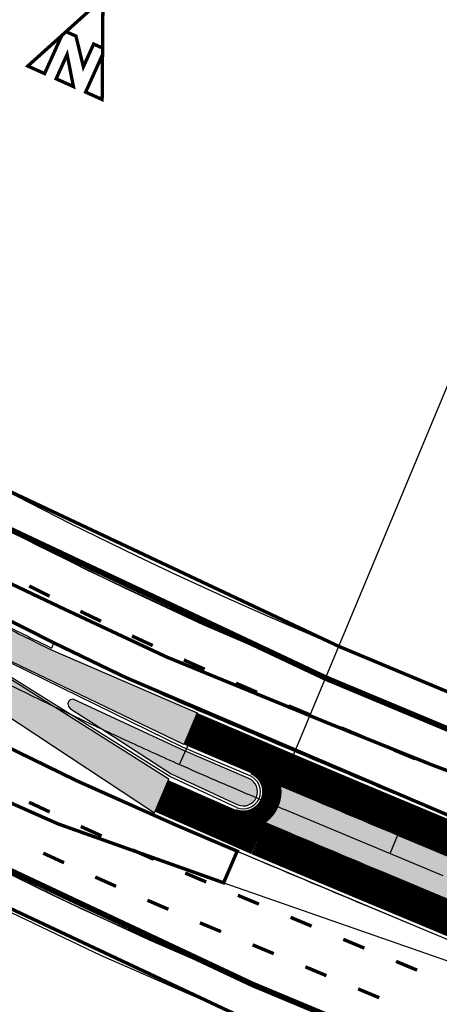
# Model space of a CAD drawing. Extents: x 184476 to 189595, y 1675948 to 1679639.
# Drawn here: x 186261 to 186298, y 1678104 to 1678190 of the extents above; entities that cross this region are included whole.
import ezdxf

# ---------------------------------------------------------------- set-up
doc = ezdxf.new("R2010")
doc.units = 0
doc.header["$MEASUREMENT"] = 0
doc.linetypes.add('ACAD_ISO03W100', pattern=[30, 12, -18])
doc.layers.get('0').update_dxf_attribs({"linetype": 'CONTINUOUS'})
for name, color, linetype in [('ASFALTONOVO', 30, 'CONTINUOUS'), ('BALT-ANT-PASSEIO', 7, 'CONTINUOUS'), ('BALT-ANT-PROJETO-LINHA-GROSSA', 7, 'CONTINUOUS'), ('BALT-CARLA_CORREDOR', 254, 'CONTINUOUS'), ('BALT-CARLA_PINT_CORREDOR', 7, 'CONTINUOUS'), ('BALT_ANT_PISTAS', 7, 'ACAD_ISO03W100'), ('BALT_CARLA_CANTEIRO', 86, 'CONTINUOUS'), ('BALT_ESTRADA', 5, 'CONTINUOUS'), ('BALTAZAR_EIXO_NOV99', 7, 'CONTINUOUS'), ('COORDENADAS', 7, 'CONTINUOUS'), ('PASSEIO', 62, 'CONTINUOUS'), ('REMOCAO-ASFALTO', 202, 'CONTINUOUS')]:
    doc.layers.add(name, color=color, linetype=linetype)

# ---------------------------------------------------------------- blocks, each defined once
blk = doc.blocks.new('NORTE')
at = {"const_width": 1.171875}
for points in [[(-7.150490431445415, 5.764479122018997), (-3.358592138057028, 5.764479122018884), (3.425832666662919, -2.962717267794346), (3.425832666662919, 5.764479122018884), (6.856604301417057, 5.764479122018884), (-0.146943065014292, 21.65942477106489)], [(-3.540684670678284, -10.71265866322062), (3.093170240086685, -10.71265866322062), (-3.540684670678169, -1.367543444942157)]]:
    blk.add_lwpolyline(points, close=True, dxfattribs=at)
for points in [[(-7.150490431445299, 5.764479122018997), (-14.41056023540024, -10.71265866322062), (-7.972236010046355, -10.71265866322062), (-7.972236010046355, 3.89948119656583)], [(7.783370074162454, 3.661131944302724), (7.783370074162454, -10.71265866322062), (14.11667410537176, -10.71265866322062), (6.856604301417057, 5.764479122018884)]]:
    blk.add_lwpolyline(points, dxfattribs=at)
blk = doc.blocks.new('PINTURA-PISTA')
at = {"const_width": 0.3}
blk.add_lwpolyline([(0, 0), (2, 0)], dxfattribs=at)

msp = doc.modelspace()

# ---------------------------------------------------------------- hatches: boundary and pattern name
at = {"layer": 'BALT-CARLA_CORREDOR', "ltscale": 4000}
h = msp.add_hatch(color=256, dxfattribs=at)
edge = h.paths.add_edge_path()
edge.add_line((186276.9760618603, 1678129.79587449), (186275.7913959802, 1678127.039687494))
edge.add_line((186275.7913959802, 1678127.039687494), (186256.1864262463, 1678136.468097395))
edge.add_arc((186424.6775374855, 1678461.723182124), 366.3060533334524, 242.34244630853868, 242.6145965235881, ccw=False)
edge.add_arc((186486.4959509016, 1678584.730159237), 503.9586657872511, 242.5752316724861, 242.60885055194922, ccw=False)
edge.add_arc((186486.4959522157, 1678584.730160507), 503.9586675196358, 242.5480064766958, 242.5752316063732, ccw=False)
edge.add_arc((186432.2461505117, 1678480.303729683), 386.2814800977932, 241.07897808641252, 242.5480065496674, ccw=False)
edge.add_arc((186441.8935950958, 1678497.764900362), 406.2305569807799, 239.6465829525858, 241.0789780890589, ccw=False)
edge.add_arc((186439.3417516143, 1678493.407274991), 401.180724901326, 238.2142016208939, 239.6465829467295, ccw=False)
edge.add_arc((186439.3412510586, 1678493.406466103), 401.1797736623393, 236.7817981298436, 238.2142015360754, ccw=False)
edge.add_arc((186439.3412553337, 1678493.40644925), 401.1797619058856, 235.818505961282, 236.7817963005358, ccw=False)
edge.add_line((186213.9519620433, 1678161.525645598), (186213.2811872868, 1678162.0173208))
edge.add_arc((186185.5350963593, 1678123.587996784), 47.3989293766211, 54.1705990542294, 62.39204082516407)
edge.add_line((186207.5006672849, 1678165.590046734), (186201.7028734225, 1678167.972880941))
edge.add_line((186201.7028734225, 1678167.972880941), (186200.9346543469, 1678168.288611154))
edge.add_arc((186211.4486308171, 1678195.345760993), 29.02814252788433, 236.2708033066798, 248.7646683059835, ccw=False)
edge.add_line((186195.3302234267, 1678171.203888617), (186195.1589405702, 1678171.333810275))
edge.add_arc((186437.6930364277, 1678490.899787349), 401.1797618985032, 231.7379554933821, 232.8033767065798, ccw=False)
edge.add_arc((186437.6930537508, 1678490.89978867), 401.179773663117, 230.3055502613711, 231.7379536676026, ccw=False)
edge.add_arc((186437.6936617616, 1678490.90052022), 401.1807248947988, 228.8731688491336, 230.3055501749685, ccw=False)
edge.add_arc((186441.0150780396, 1678494.704333837), 406.2305569833761, 227.440773711117, 228.8731688475897, ccw=False)
edge.add_arc((186427.5224806876, 1678480.010270912), 386.2814800991662, 225.9717452461064, 227.4407737093612, ccw=False)
edge.add_arc((186509.3096578261, 1678564.619833848), 503.9586677122086, 225.9445201833825, 225.9717453130599, ccw=False)
edge.add_arc((186509.3096569703, 1678564.619832462), 503.9586661207958, 225.7182197872153, 225.9445201437207, ccw=False)
edge.add_arc((186220.0989779622, 1678262.704665942), 85.97133497457492, 215.0333675960008, 223.2227392730861, ccw=False)
edge.add_line((186149.7041126499, 1678213.352529463), (186142.8707098621, 1678223.238142614))
edge.add_line((186142.8707098621, 1678223.238142614), (186145.1078484193, 1678225.206949002))
edge.add_line((186145.1078484193, 1678225.206949002), (186155.1115913212, 1678212.006568039))
edge.add_line((186155.1115913212, 1678212.006568039), (186155.4847336842, 1678211.495198144))
edge.add_line((186155.4847336842, 1678211.495198144), (186156.4150620278, 1678210.220237298))
edge.add_line((186156.4150620278, 1678210.220237298), (186159.4047242599, 1678206.079913193))
edge.add_line((186159.4047242599, 1678206.079913193), (186159.6479298733, 1678205.727691291))
edge.add_line((186159.6479298733, 1678205.727691291), (186159.9926924086, 1678205.254393674))
edge.add_line((186159.9926924086, 1678205.254393674), (186160.2824062367, 1678204.87790188))
edge.add_line((186160.2824062367, 1678204.87790188), (186160.662678384, 1678204.410142006))
edge.add_line((186160.662678384, 1678204.410142006), (186161.2954485056, 1678203.690626432))
edge.add_line((186161.2954485056, 1678203.690626432), (186161.97524891, 1678202.988754337))
edge.add_line((186161.97524891, 1678202.988754337), (186162.7727189518, 1678202.206185253))
edge.add_line((186162.7727189518, 1678202.206185253), (186168.055781693, 1678197.269691585))
edge.add_line((186168.055781693, 1678197.269691585), (186172.6341734629, 1678193.132066254))
edge.add_line((186172.6341734629, 1678193.132066254), (186176.3175722768, 1678189.89396944))
edge.add_line((186176.3175722768, 1678189.89396944), (186181.8018138851, 1678185.218061089))
edge.add_line((186181.8018138851, 1678185.218061089), (186185.3995633533, 1678182.24198396))
edge.add_line((186185.3995633533, 1678182.24198396), (186191.9150532109, 1678177.029084019))
edge.add_line((186191.9150532109, 1678177.029084019), (186194.6816719656, 1678174.882208582))
edge.add_line((186194.6816719656, 1678174.882208582), (186196.0712149716, 1678173.818522646))
edge.add_line((186196.0712149716, 1678173.818522646), (186197.1089029356, 1678173.03045126))
edge.add_line((186197.1089029356, 1678173.03045126), (186198.0902796504, 1678172.39622431))
edge.add_line((186198.0902796504, 1678172.39622431), (186198.9659940577, 1678171.966276717))
edge.add_line((186198.9659940577, 1678171.966276717), (186199.771340952, 1678171.603632441))
edge.add_line((186199.771340952, 1678171.603632441), (186202.0516264508, 1678170.673004716))
edge.add_line((186202.0516264508, 1678170.673004716), (186205.4314008723, 1678169.283951855))
edge.add_line((186205.4314008723, 1678169.283951855), (186207.8975114871, 1678168.270405518))
edge.add_line((186207.8975114871, 1678168.270405518), (186209.154783888, 1678167.753679371))
edge.add_line((186209.154783888, 1678167.753679371), (186209.205419332, 1678167.732868719))
edge.add_arc((186207.7718390162, 1678163.884358742), 4.106845696039283, 52.66547144231072, 69.56950237015218, ccw=False)
edge.add_line((186210.2625081646, 1678167.149745206), (186210.2995982263, 1678167.12369305))
edge.add_arc((186437.6926506963, 1678490.899181098), 395.6490452057899, 234.9189771624607, 236.0351301979597)
edge.add_arc((186437.693720506, 1678490.900765153), 395.6509566759207, 236.0351298660485, 237.4675277107405)
edge.add_arc((186437.6929483507, 1678490.899563813), 395.649528594111, 237.4675284261423, 238.8999226360147)
edge.add_arc((186437.6929465071, 1678490.899556051), 395.6495209951737, 238.8999222839897, 240.3323277740625)
edge.add_arc((186445.5971013384, 1678504.775200074), 411.6185272462399, 240.3323277740726, 241.7647191842639)
edge.add_arc((186416.5440992643, 1678450.671602589), 350.2078100191879, 241.764719183186, 243.3162141847471)
edge.add_arc((186502.9277173978, 1678622.54746372), 542.5705951975125, 243.3162141879558, 243.8906716918924)
edge.add_line((186264.1503353824, 1678135.34297625), (186276.9760618603, 1678129.79587449))
h.paths.add_polyline_path([(186208.8134050521, 1678167.29934315), (186201.4139631893, 1678170.340438366), (186201.5660179502, 1678170.710410459), (186208.9654598131, 1678167.669315243)], flags=16)
h.paths.add_polyline_path([(186208.4332681503, 1678166.374412917), (186201.0338262874, 1678169.415508133), (186201.1858810482, 1678169.785480226), (186208.5853229112, 1678166.74438501)], flags=16)
h.paths.add_polyline_path([(186208.0531312481, 1678165.449482684), (186200.6536893852, 1678168.4905779), (186200.8057441462, 1678168.860549994), (186208.2051860092, 1678165.819454777)], flags=16)
msp.add_hatch(color=256, dxfattribs=at).paths.add_polyline_path([(186254.3652420626, 1678136.695397715, -0.0002742459230215407), (186253.8738950177, 1678136.95031084), (186253.8738662803, 1678136.950325769), (186253.8735287404, 1678136.950501122, -0.005050805012876499), (186246.9736201037, 1678140.62399635), (186245.8124731565, 1678138.386259841, 0.001603637632358093), (186248.166785589, 1678137.1122789, 0.002793584794523255), (186251.6810339172, 1678135.250393858), (186251.8479390703, 1678135.145570937), (186252.13290089, 1678134.966603842), (186252.5132053418, 1678134.716301619), (186273.2246199069, 1678121.067949005), (186274.488212215, 1678124.007762454)])
h = msp.add_hatch(color=256, dxfattribs=at)
edge = h.paths.add_edge_path()
edge.add_line((186373.9983120856, 1678085.925606033), (186371.7660149753, 1678086.557058472))
edge.add_line((186371.7660149753, 1678086.557058472), (186370.8625932806, 1678086.782072336))
edge.add_line((186370.8625932806, 1678086.782072336), (186369.8645956903, 1678086.9835309))
edge.add_line((186369.8645956903, 1678086.9835309), (186364.6046754664, 1678087.80797453))
edge.add_line((186364.6046754664, 1678087.80797453), (186363.380313088, 1678087.987826638))
edge.add_line((186363.380313088, 1678087.987826638), (186362.6370547523, 1678088.164434103))
edge.add_line((186362.6370547523, 1678088.164434103), (186361.5524265773, 1678088.478949299))
edge.add_line((186361.5524265773, 1678088.478949299), (186360.8958333929, 1678088.686987949))
edge.add_line((186360.8958333929, 1678088.686987949), (186348.9012892689, 1678093.694939706))
edge.add_line((186348.9012892689, 1678093.694939706), (186339.7057806815, 1678097.534240557))
edge.add_line((186339.7057806815, 1678097.534240557), (186339.5342011086, 1678097.605878312))
edge.add_arc((186339.3415824464, 1678097.144469544), 0.5000000000984198, 67.3415255576552, 247.3384672350092)
edge.add_line((186339.1489391555, 1678096.683071059), (186330.0600558626, 1678100.477853808))
edge.add_line((186330.0600558626, 1678100.477853808), (186311.6041080269, 1678108.183565292))
edge.add_line((186311.6041080269, 1678108.183565292), (186293.1481601943, 1678115.889276786))
edge.add_arc((186970.2049596119, 1679737.507861644), 1757.285618331241, 247.05425922242, 247.33852976729372, ccw=False)
edge.add_arc((187438.2723527598, 1680843.115406501), 2957.891768479004, 247.0075520271979, 247.0542592259115, ccw=False)
edge.add_line((186282.8908541664, 1678120.209365753), (186284.2579884504, 1678123.431312966))
edge.add_arc((187438.2723524938, 1680843.115405735), 2954.391767670473, 247.007552026147, 247.0542592318151)
edge.add_arc((186970.2049595205, 1679737.507861585), 1753.785618241697, 247.0542592361106, 247.3385297693024)
edge.add_line((186294.4966597056, 1678119.119067657), (186312.9526075369, 1678111.413356164))
edge.add_line((186312.9526075369, 1678111.413356164), (186331.408555374, 1678103.707644679))
edge.add_line((186331.408555374, 1678103.707644679), (186349.8645032044, 1678096.001933186))
edge.add_line((186349.8645032044, 1678096.001933186), (186368.3204510415, 1678088.296221701))
edge.add_line((186368.3204510415, 1678088.296221701), (186373.998312084, 1678085.925606033))
at = {"layer": 'BALT_CARLA_CANTEIRO', "ltscale": 4000}
msp.add_hatch(color=256, dxfattribs=at).paths.add_polyline_path([(186281.4613244613, 1678124.068553917), (186275.5580977828, 1678126.597569817), (186266.0840503299, 1678130.99941946), (186265.8200399156, 1678130.962546842), (186265.669939172, 1678130.798095875), (186265.621801184, 1678130.604267089), (186265.6747069636, 1678130.355363944), (186265.8481393517, 1678130.163903634), (186267.449810287, 1678129.149458078), (186274.6532164735, 1678124.474166997), (186280.4803954789, 1678121.769059393, 0.9958747282549836), (186281.4614827994, 1678124.068485598, -0.9878272023445842), (186280.4991476566, 1678121.761328546, 0.9878953486310796)])

# ---------------------------------------------------------------- linework, layer by layer
at = {"layer": 'ASFALTONOVO', "ltscale": 4000}
for points in [[(186121.1416742739, 1678205.770166154), (186118.2036328506, 1678207.836427114), (186124.8653621126, 1678220.704817981), (186126.1404941306, 1678221.869998307), (186127.9952345231, 1678221.884093614), (186128.8546499335, 1678221.321879832), (186136.1362481103, 1678214.028934911), (186143.2871985706, 1678206.866841292), (186150.7485571162, 1678199.59889048), (186169.5861707003, 1678183.535494215), (186180.9202038937, 1678173.951285872), (186188.6490923255, 1678167.415635611), (186208.2822140841, 1678151.884876798), (186211.9581380098, 1678149.078103844), (186221.7276775306, 1678142.86893962), (186229.7168581601, 1678137.791306796), (186238.3222340999, 1678132.877009051), (186246.5519395655, 1678128.177246567), (186256.4472314783, 1678123.791513914), (186264.7759372061, 1678120.100114308), (186279.2831463467, 1678114.938680018), (186280.4733129401, 1678117.704986688), (186295.899268069, 1678111.218736733), (186352.0647646711, 1678087.702829637)], [(186197.1147529764, 1678189.538744694), (186195.9452594351, 1678187.696445545), (186195.5338335073, 1678186.028218653), (186196.4842686857, 1678184.185271614), (186200.5153437831, 1678180.786267921), (186204.2852647672, 1678177.607469451), (186213.3443874538, 1678170.499446186), (186218.1108424872, 1678166.844237665), (186222.4738199263, 1678163.561161639), (186234.4454678146, 1678155.800724674), (186243.0809955396, 1678150.56207481), (186247.952584729, 1678147.815527458), (186252.1423044814, 1678145.453410448), (186256.4937984994, 1678143.085186566), (186260.8945511942, 1678140.994723729), (186274.2931309456, 1678134.693839195), (186283.3742503607, 1678130.974877793), (186302.1803825075, 1678123.396758864)], [(186303.8123098266, 1678126.33725193), (186292.5954153451, 1678131.02037959), (186278.883373797, 1678136.920385782), (186267.4046891727, 1678142.265728124), (186255.7394730047, 1678148.209363541), (186243.4195465988, 1678155.063601939), (186233.3823763839, 1678161.077965722), (186222.0946216993, 1678168.366292634), (186206.9108454045, 1678178.996922935), (186198.6743926734, 1678185.26290603), (186197.6586157255, 1678186.441399934), (186197.2945741068, 1678187.307367526), (186197.1387349651, 1678188.370853684), (186197.1147529764, 1678189.538744694)], [(186329.8916937392, 1678085.973894095), (186290.6379928662, 1678102.36320651), (186277.5473175907, 1678107.858423439), (186266.7628232035, 1678112.70007853), (186254.9789986171, 1678118.437995173), (186241.5994729395, 1678125.548076674), (186232.4036616553, 1678130.848629833), (186215.808511308, 1678141.187821693), (186203.2704830049, 1678149.799487603), (186196.2194219344, 1678154.959748702), (186190.3190954804, 1678159.47331762)]]:
    msp.add_lwpolyline(points, dxfattribs=at)
at = {"layer": 'BALT-ANT-PASSEIO', "const_width": 0.2999999999999999}
for points in [[(186235.0723362777, 1678243.95105999), (186200.3660860998, 1678189.048917457, 0.4213978044336611), (186200.5224764496, 1678187.626078973, 0.06716286346673533), (186289.3851520445, 1678135.611726128), (186304.0334276254, 1678129.495738081)], [(186414.3481424493, 1678046.767620805, 0.02235832408097933), (186401.368373146, 1678052.879767029), (186280.6656070973, 1678103.275915633, -0.1098996580635228), (186137.645100307, 1678204.199126797)]]:
    msp.add_lwpolyline(points, format="xyb", dxfattribs=at)
at = {"layer": 'BALT-ANT-PROJETO-LINHA-GROSSA', "const_width": 0.4999999999999999}
for points in [[(186232.536520663, 1678245.5540694), (186197.8967814224, 1678190.757141141, 0.4031905900130853), (186198.6743926734, 1678185.26290603, 0.06716085782528117), (186288.2266451854, 1678132.844440445), (186303.8121578498, 1678126.33713461)], [(186421.1456877743, 1678032.074598804, 0.4032772675112925), (186415.8036902198, 1678049.302392679), (186413.2383892585, 1678050.715372059, 0.01803485328405835), (186402.5281012168, 1678055.646542829), (186281.821668047, 1678106.044222531, -0.1099602700799162), (186139.8012797262, 1678206.287233905)]]:
    msp.add_lwpolyline(points, format="xyb", dxfattribs=at)
at = {"layer": 'BALT-CARLA_CORREDOR', "ltscale": 4000}
for points in [[(186274.4820746251, 1678124.011632235), (186254.3652420626, 1678136.695397715, -0.000274568945222484), (186253.8733164466, 1678136.950611408, -0.006409933193638066), (186245.1295452721, 1678141.63632971, -0.006250083775829215), (186236.2887405956, 1678146.666204916, -0.00625022046219474), (186227.6843775392, 1678151.850470111, -0.006249924224956171), (186219.2127177177, 1678157.247933093, -0.004211740607454437), (186213.5810063982, 1678161.00393532), (186212.7918843755, 1678161.544935835, 0.05050167306170852), (186207.0614378431, 1678164.213691377), (186201.3318701801, 1678166.568485311, -0.006245187866198271), (186200.6395879239, 1678166.86316705), (186200.5005503963, 1678166.9248158, -0.04291253336102721), (186194.3141199693, 1678171.166623941), (186194.2176370386, 1678171.245519189, -0.004215502173007577), (186188.8625236193, 1678175.396226438, -0.006249924224956171)], [(186187.2957982302, 1678173.40970396, 0.006249788731609537), (186195.3100895605, 1678167.249919013, 0.0006309299609083671), (186196.1276639691, 1678166.63924232), (186196.4173595833, 1678166.423627966, 0.07547408682752502), (186200.1590174069, 1678164.211573403), (186200.2325175903, 1678164.181365577), (186208.2389458988, 1678160.890805115), (186208.4982735221, 1678160.784224105), (186208.9544069981, 1678160.596757894, -0.05475225333190266), (186212.6099237821, 1678158.632468033), (186215.8292751692, 1678156.44784137, 0.004478677349388558), (186221.8561423095, 1678152.527110346, 0.006250131350710138), (186230.3820866751, 1678147.237446707, 0.006250121558544833), (186239.0375817954, 1678142.162571958, 0.006250068204966573), (186248.1664803349, 1678137.112442818, 0.002793828175047934), (186251.6810339177, 1678135.250393858), (186251.8479390703, 1678135.145570937), (186252.1329008932, 1678134.96660384), (186252.5132053418, 1678134.716301619), (186273.2246199069, 1678121.067949004), (186274.488212215, 1678124.007762454)], [(186259.2776211898, 1678137.761447636, 0.002506548963472598), (186264.1503353824, 1678135.34297625), (186276.9760618603, 1678129.79587449), (186275.7913959802, 1678127.039687494), (186256.1864262463, 1678136.468097395, -0.001187479886313855)]]:
    msp.add_lwpolyline(points, format="xyb", dxfattribs=at)
at = {"layer": 'BALT-CARLA_CORREDOR', "const_width": 3}
msp.add_lwpolyline([(186276.3837289202, 1678128.417780992), (186284.8439031437, 1678124.812147487)], dxfattribs=at)
at = {"layer": 'BALT-CARLA_CORREDOR', "const_width": 3, "flags": 128}
for points in [[(186284.8439031437, 1678124.812147487, 0.0002037986340698354), (186287.0602320819, 1678123.872782248, 0.001240364828095891), (186295.0745880676, 1678120.503263744), (186313.5305358984, 1678112.797552251)], [(186273.8564160611, 1678122.537855729), (186282.3049394733, 1678118.828531232, 0.000203798633757549), (186284.5261470617, 1678117.887098234, 0.001240364828733836), (186292.5702318321, 1678114.505080699), (186311.0261796659, 1678106.799369205)]]:
    msp.add_lwpolyline(points, format="xyb", dxfattribs=at)
at = {"layer": 'BALT-CARLA_CORREDOR', "ltscale": 4000, "const_width": 1.2}
for points in [[(186279.9290100073, 1678120.381266362, 0.9999975195368165), (186282.0821433028, 1678125.442295607, 0.9999975195368165)], [(186280.1247493976, 1678120.84135993, 0.9999999999612034), (186281.8864039122, 1678124.98220204, 0.9999999999612034)]]:
    msp.add_lwpolyline(points, format="xyb", dxfattribs=at)
at = {"layer": 'BALT-CARLA_CORREDOR', "flags": 128}
msp.add_lwpolyline([(186311.6041080269, 1678108.183565292), (186293.1481601943, 1678115.889276786, -0.001240364879722562), (186285.1109355816, 1678119.26841007, -0.0002037986033052481), (186282.8908541664, 1678120.209365753), (186284.2579884504, 1678123.431312966, 0.0002037986336502135), (186286.4754432279, 1678122.491470553, 0.001240364828751126), (186294.4966597056, 1678119.119067657), (186312.9526075369, 1678111.413356164)], format="xyb", dxfattribs=at)
at = {"layer": 'BALT-CARLA_CORREDOR', "ltscale": 4000}
msp.add_arc((186281.0055766547, 1678122.911780985), 1.75, 246.953455192578, 66.95345518813218, dxfattribs=at)
at = {"layer": 'BALT-CARLA_PINT_CORREDOR', "flags": 128}
for points in [[(186102.3989124992, 1678259.067590019), (186115.5681442202, 1678244.015303286), (186128.7373759416, 1678228.963016554, 0.002930044421200876), (186134.5372644826, 1678222.411677377, 0.002254440754577298), (186142.1422650863, 1678213.998748103, 0.009622024531287148), (186147.608588764, 1678208.233088845, 0.006090245803141957), (186156.3968733812, 1678199.528417955, 0.006409933375727069), (186163.6765780828, 1678192.669872683, 0.006250084264022967), (186171.3133204167, 1678185.831510141, 0.006250219785880299), (186179.0226632871, 1678179.267881182, 0.006249924224906497), (186186.8932798496, 1678172.899332572, 0.006250241759407257), (186194.9210417168, 1678166.729205739, 0.006249911949323527), (186203.1001196464, 1678160.761980845, 0.006250170927832188), (186211.426116602, 1678155.000859926, 0.006249971602073184), (186219.89329453, 1678149.449817933, 0.006250163690392025), (186228.4968220331, 1678144.112022377, 0.006250059448287423), (186237.2309468223, 1678138.991047076, 0.006250068204964516), (186246.4396895992, 1678133.896747907, 0.006769777458820096), (186255.078852599, 1678129.407236583, 0.005730376757521595), (186266.4463613762, 1678123.856265024, 0.00962442797496917), (186273.4265187357, 1678120.709346415, 0.0009558538466862099), (186283.8438935571, 1678116.275567857, 0.001240364804975745), (186291.8959820766, 1678112.890185264), (186310.3519299112, 1678105.184473769)], [(186123.0942875866, 1678250.599919147), (186136.2635193078, 1678235.547632414, 0.002930044410334912), (186141.985720051, 1678229.084046495, 0.002254440762034206), (186149.5302489025, 1678220.738013281, 0.009622024535927622), (186154.731792094, 1678215.251633874, 0.006090245819192506), (186163.3470035982, 1678206.718389441, 0.006409933512757843), (186170.4400979159, 1678200.035658416, 0.006250084912061758), (186177.8906019924, 1678193.364063964, 0.006250245809356104), (186185.4096227118, 1678186.962473394, 0.006249897381097027), (186193.0858703202, 1678180.751200074, 0.006249910688709707), (186200.9149970515, 1678174.73373569, 0.006250315308700824), (186208.8926345713, 1678168.913469715, 0.006249948382079238), (186217.0127608809, 1678163.294797818, 0.006250119586415056), (186225.2710670487, 1678157.880687571, 0.006250088897448713), (186233.6620602936, 1678152.674750548, 0.006250136866430194), (186242.180632167, 1678147.680156063, 0.006250067865418249), (186251.1706231232, 1678142.706870948, 0.006769777433288098), (186259.5695142138, 1678138.342221656, 0.005730376767453092), (186270.7310602525, 1678132.891825634, 0.009624427978727004), (186277.3602913222, 1678129.903117853, 0.0009558538476490781), (186287.7424858899, 1678125.484312496, 0.001240364804852219), (186295.7488378235, 1678122.11815918), (186314.2047856532, 1678114.412447687)], [(186209.0951265567, 1678168.156765671, 0.005868527467601934), (186216.7334129156, 1678162.880111534, 0.006250121853426452), (186225.00217554, 1678157.459145928, 0.006250063973019463), (186233.4037565039, 1678152.246639401, 0.006250163903625933), (186241.9331480179, 1678147.245700547, 0.006250067814835002), (186250.9340764682, 1678142.266364785, 0.006769777425327223), (186259.3449811433, 1678137.895472398, 0.002506548948820514), (186264.216348188, 1678135.477669641, 0.002506548948820514)]]:
    msp.add_lwpolyline(points, format="xyb", dxfattribs=at)
at = {"layer": 'BALT-CARLA_PINT_CORREDOR'}
msp.add_lwpolyline([(186281.5927948265, 1678124.292061688), (186275.6926738236, 1678126.810005245), (186256.0942130864, 1678136.388450923, -0.0003225963927570637), (186255.5158710654, 1678136.686130642, -0.0004927769732883729), (186254.6331767607, 1678137.142286541, -0.0001722837384285946), (186254.3247832095, 1678137.302177266, -0.0001185569292025308), (186254.1126264462, 1678137.41232938, -0.006409933375687644), (186245.3806061458, 1678142.091750484, -0.006250084264022601), (186236.5510997591, 1678147.115197678, -0.006250219785869057), (186227.9578726273, 1678152.292753316, -0.006249924224922853), (186219.4971760875, 1678157.683231374, -0.004224231212593125), (186213.8561672943, 1678161.445638092), (186213.1896462252, 1678161.935426991, 0.03657961554758416), (186207.7695317497, 1678165.31679386), (186207.4640648314, 1678165.475350454), (186201.6572569942, 1678167.861889313), (186200.8899087806, 1678168.17726161, -0.0545887211507518), (186195.260525719, 1678171.106140058), (186195.0857107684, 1678171.238740884, -0.004648276033718491), (186189.1845383237, 1678175.804523548, -0.006249924224922853)], format="xyb", dxfattribs=at)
at = {"layer": 'BALT-CARLA_PINT_CORREDOR', "ltscale": 4000}
msp.add_lwpolyline([(186280.4183584836, 1678121.531500282), (186274.5873406592, 1678124.238389952), (186254.5760752724, 1678136.706990496), (186254.4126921834, 1678136.805963354, -0.0002702414935852357), (186253.9286370676, 1678137.057099103, -0.006409933375692627), (186245.1875774434, 1678141.741364309, -0.006250084264034503), (186236.34937954, 1678146.769756442, -0.006250219785890341), (186227.7475870335, 1678151.952472855, -0.006249924224941181), (186219.2784572006, 1678157.348323931, -0.004197512948477019), (186213.6673393876, 1678161.09036094), (186212.9404431612, 1678161.590963808), (186212.8887516481, 1678161.626653738, 0.05115881026613577), (186207.0980402965, 1678164.328387657), (186201.3774866085, 1678166.679476939, -0.006241445410281609), (186200.6883731331, 1678166.972802941), (186200.5545877791, 1678167.032122895, -0.04287120704099943), (186194.3912521442, 1678171.258563654), (186194.291995181, 1678171.339727262, -0.004216790131959344), (186188.9368347048, 1678175.490448848, -0.006249924224941181)], format="xyb", dxfattribs=at)
at = {"layer": 'BALT-CARLA_PINT_CORREDOR'}
msp.add_lwpolyline([(186264.436390874, 1678135.92664761), (186264.216348188, 1678135.477669641)], dxfattribs=at)
msp.add_arc((186281.0055766547, 1678122.911780985), 1.5, 246.953455192578, 66.95345518813218, dxfattribs=at)
at = {"layer": 'BALT_CARLA_CANTEIRO', "ltscale": 4000}
msp.add_lwpolyline([(186280.5162281785, 1678121.761547066, 0.9999999999612034), (186281.4949251313, 1678124.062014904), (186275.5974880112, 1678126.588550485), (186266.1234405499, 1678130.990400131), (186265.8594301352, 1678130.953527513), (186265.7093293918, 1678130.789076547), (186265.6611914039, 1678130.595247761), (186265.7140971839, 1678130.346344616), (186265.8875295713, 1678130.154884305), (186267.489200525, 1678129.140438738), (186274.6926066934, 1678124.465147669), (186280.5236245175, 1678121.758257999)], format="xyb", dxfattribs=at)
at = {"layer": 'BALT_ESTRADA'}
for p, q in [((186255.5350897359, 1678143.54059617), (186273.3196313947, 1678135.092513311)), ((186273.3196313947, 1678135.092513311), (186291.5312869553, 1678127.634353033)), ((186246.5519395655, 1678128.177246567), (186265.910151815, 1678119.597414429)), ((186291.5312869553, 1678127.634353033), (186305.2720155392, 1678122.166505455)), ((186265.910151815, 1678119.597414429), (186303.1711285228, 1678106.6168517))]:
    msp.add_line(p, q, dxfattribs=at)
at = {"layer": 'BALTAZAR_EIXO_NOV99', "color": 2, "ltscale": 4000, "const_width": 0.3}
for points in [[(186304.2177839208, 1678118.591285455), (186270.7310602525, 1678132.891825634), (186264.4363908739, 1678135.926647609), (186256.5818340395, 1678139.8920611), (186249.3141706227, 1678143.725857007), (186240.3643591678, 1678148.721166603), (186225.3070435147, 1678157.86353931), (186219.9344807564, 1678161.371670358), (186213.0171810261, 1678166.045624432), (186198.5315444487, 1678176.568237853), (186190.0126088423, 1678183.232759044), (186182.9452911171, 1678189.048242198), (186174.8725326605, 1678196.036431443), (186166.034497951, 1678204.192624278), (186157.8578092165, 1678212.130342154), (186153.3742460749, 1678216.643128059), (186140.4372338265, 1678230.843005989), (186126.9757587932, 1678246.173447461)], [(186191.5706663289, 1678194.531300999), (186197.1147529764, 1678189.538744694), (186195.9452594351, 1678187.696445545), (186195.5338335073, 1678186.028218653), (186196.4842686858, 1678184.185271614), (186200.5153437831, 1678180.786267921), (186204.2852647664, 1678177.607469452), (186214.3080724615, 1678169.760433727), (186222.4738199248, 1678163.56116164), (186230.3887838145, 1678158.430407803), (186238.8274015468, 1678152.960203401), (186247.952584729, 1678147.815527458), (186255.5350897359, 1678143.54059617), (186259.7412831248, 1678141.542553659), (186265.0844318325, 1678139.004430165), (186274.2931309456, 1678134.693839195), (186288.3871177601, 1678128.921974453), (186297.575616227, 1678125.229133327), (186306.7001973511, 1678121.793599722)]]:
    msp.add_lwpolyline(points, dxfattribs=at)
at = {"layer": 'BALTAZAR_EIXO_NOV99'}
for points in [[(186283.5784361025, 1678121.781227378), (186310.5489203674, 1678186.378234211)], [(186275.4300148643, 1678125.289981949), (186276.2413306809, 1678127.118031911)], [(186293.8593218443, 1678117.488760796), (186294.6298929318, 1678119.334355607)]]:
    msp.add_lwpolyline(points, dxfattribs=at)
at = {"layer": 'BALTAZAR_EIXO_NOV99', "color": 2, "ltscale": 4000, "const_width": 0.3, "elevation": 17.1259764776952}
msp.add_lwpolyline([(186185.7230478711, 1678169.889937494), (186208.282214083, 1678151.884876799), (186211.9581380098, 1678149.078103844), (186225.5595087626, 1678140.433566965), (186238.3222340999, 1678132.877009051), (186245.3863632084, 1678128.842875739), (186246.5519395655, 1678128.177246567), (186259.9495008458, 1678122.239258836), (186264.7759372061, 1678120.100114308), (186279.2831463261, 1678114.938680025), (186280.4733128905, 1678117.704986709), (186275.1832018048, 1678119.958378351), (186266.4463613762, 1678123.856265024), (186255.078852599, 1678129.407236583), (186245.8162924868, 1678134.232180511), (186232.5042066169, 1678141.725970239), (186223.36879587, 1678147.257634143), (186213.0686360918, 1678153.900251265), (186197.6533071478, 1678164.700866634), (186186.8932798496, 1678172.899332572)], dxfattribs=at)
at = {"layer": 'BALTAZAR_EIXO_NOV99'}
msp.add_lwpolyline([(186259.5948666318, 1678132.736615647, 0.001562516009553701), (186261.8368937611, 1678131.630483007, 0.001562495830989177), (186264.0857246118, 1678130.538416537, 0.001562388411487006), (186266.3412021953, 1678129.460489282, 0.001562644378051247), (186268.6037439145, 1678128.396507218, 0.001562502010331839), (186270.8726633361, 1678127.346792046, 0.001562502581488527), (186273.1622669217, 1678126.304830503, 0.001582041354535718), (186275.4300148205, 1678125.289981969, 0.001542944160076468), (186278.1900559852, 1678124.07547274, 0.002344514792087791), (186280.0126271956, 1678123.290338016, 0.000703331203897466), (186282.6469894003, 1678122.174485245, 0.0009350032593716272), (186284.6313479266, 1678121.341616538), (186289.2453348888, 1678119.415188671), (186293.8593218452, 1678117.488760796), (186298.4733088012, 1678115.56233292)], format="xyb", dxfattribs=at)
at = {"layer": 'PASSEIO', "ltscale": 4000}
for points in [[(186298.3165070332, 1678095.906263675), (186280.6656070973, 1678103.275915633), (186268.5435494108, 1678108.573458062), (186257.4468758969, 1678113.847294124), (186247.4261709425, 1678118.973732549), (186236.8073325177, 1678124.800589751), (186227.1421078174, 1678130.474002621), (186215.5723592383, 1678137.754537934), (186205.3573503727, 1678144.652209678), (186196.3105206425, 1678151.152368221), (186188.14228909, 1678157.356526789), (186174.6907572409, 1678168.320003441), (186165.7525405019, 1678176.161431291), (186154.8654835209, 1678186.373139382), (186146.5343084546, 1678194.723632117), (186137.645100307, 1678204.199126797), (186135.2020304963, 1678205.923366608), (186132.5620250895, 1678206.812260468), (186130.2371319321, 1678206.971208222), (186127.8309472963, 1678206.555907905), (186125.7906476244, 1678205.682424646), (186123.9524523687, 1678204.343095246), (186121.8885980814, 1678201.670039454)], [(186303.8123098261, 1678126.33725193), (186294.5206531651, 1678130.216549035), (186277.4931825903, 1678137.516372762), (186270.6458059308, 1678140.701197961), (186262.9403345436, 1678144.481946275), (186255.739473006, 1678148.20936354), (186246.5249824945, 1678153.26300176), (186239.6381162267, 1678157.256158615), (186231.2240431152, 1678162.396552113), (186219.5405410265, 1678170.036409303), (186206.9108454063, 1678178.996922934), (186198.6743926734, 1678185.26290603), (186197.6586157255, 1678186.441399934), (186197.294574107, 1678187.307367524), (186197.1387349651, 1678188.370853684)], [(186192.0140520379, 1678158.152048093), (186201.7190460497, 1678150.914688755), (186208.5764702593, 1678146.069284467), (186215.8085113079, 1678141.187821693), (186223.6151871512, 1678136.170464256), (186233.9742546908, 1678129.897561923), (186239.2082184527, 1678126.888251283), (186248.0494645485, 1678122.039284226), (186254.9789986226, 1678118.43799517), (186264.2718565036, 1678113.873374332), (186272.776287602, 1678109.953157325), (186279.7703620807, 1678106.90756948), (186290.6379928662, 1678102.36320651), (186302.2254788697, 1678097.525167701)], [(186259.9896800925, 1678149.364510904), (186265.8685428791, 1678146.369421963), (186271.6726632827, 1678143.535329864), (186275.1665936248, 1678141.886912438), (186279.362800834, 1678139.963370049), (186283.1054153726, 1678138.298736814), (186288.1179002304, 1678136.14337328), (186290.8253266767, 1678135.01042048), (186295.4436154375, 1678133.082179937), (186300.9466637798, 1678130.784532157)]]:
    msp.add_lwpolyline(points, dxfattribs=at)
at = {"layer": 'REMOCAO-ASFALTO', "ltscale": 4000}
for points in [[(186326.0243219539, 1678109.477565045), (186289.267658285, 1678124.839469597), (186281.4720163328, 1678128.147502583), (186274.004427207, 1678131.37768532), (186268.0016027009, 1678134.195488058), (186260.9841771461, 1678137.633806633), (186253.1284456121, 1678141.663533621), (186247.0439378324, 1678144.95333908), (186240.364359168, 1678148.721166603), (186232.4455061505, 1678153.411615792), (186224.9175903079, 1678158.106422965), (186217.5133555658, 1678162.958144152), (186210.6977996022, 1678167.638321589), (186200.9149970515, 1678174.73373569), (186192.6640196957, 1678181.08436997), (186185.4096227118, 1678186.962473394), (186179.6252911995, 1678191.858234276), (186174.1522632891, 1678196.669627391), (186168.2209525269, 1678202.089683932), (186159.4981808385, 1678210.479278993), (186153.3742460727, 1678216.643128061), (186148.7041156307, 1678221.644564354), (186138.7425071219, 1678232.728704254), (186100.9272413216, 1678275.936608748)], [(186188.889701241, 1678171.334915058), (186194.3639832102, 1678167.147136025), (186197.6533071448, 1678164.700866637), (186207.1071944407, 1678157.950875832), (186214.2789699561, 1678153.09664418), (186219.89329453, 1678149.449817933), (186225.1384935282, 1678146.160210246), (186229.3304232504, 1678143.610525259), (186244.5875468482, 1678134.897301389), (186252.4461355958, 1678130.743990361), (186257.2494481591, 1678128.322280806), (186262.1859981018, 1678125.89892804), (186265.9120415834, 1678124.109992395), (186269.81337073, 1678122.297911339), (186276.0314691848, 1678119.596230585), (186280.4733129401, 1678117.704986688), (186291.8959820766, 1678112.890185264), (186297.7092233532, 1678110.460927351), (186304.7664140741, 1678107.516533546)]]:
    msp.add_lwpolyline(points, dxfattribs=at)

# ---------------------------------------------------------------- block references
at = {"layer": 'BALT_ANT_PISTAS'}
for p, rotation in [((186264.0607509321, 1678140.009795635), 153.6722428670871), ((186268.5561478061, 1678137.820944992), 154.4039921479515), ((186273.079132066, 1678135.689683964), 155.1357414288158), ((186277.6289659805, 1678133.616360172), 155.8674907096801), ((186282.204907438, 1678131.601311794), 156.5992399905444), ((186286.8062100689, 1678129.644867496), 157.3309892714088), ((186291.4201902749, 1678127.718423452), 157.3383545727435), ((186296.0341713422, 1678125.79198147), 157.3383545727435), ((186264.0697271712, 1678121.133821142), 154.8475805032552), ((186268.6085213213, 1678119.03643335), 155.548873011554), ((186265.3212388626, 1678116.691779794), 155.2676682722818), ((186273.1726465864, 1678116.994755497), 156.2501655198528), ((186269.8751818975, 1678114.627489116), 155.9630023276681), ((186277.7614192043, 1678115.009093454), 156.9514580281517), ((186282.3717929836, 1678113.07406614), 157.3383545547404), ((186274.4538409314, 1678112.618615147), 156.6583363830544), ((186286.9857740504, 1678111.147624157), 157.3383545547404), ((186279.0565363459, 1678110.665441089), 157.3383545511449), ((186283.6705174124, 1678108.738999106), 157.3383545511449), ((186291.5997551171, 1678109.221182174), 157.3383545547404), ((186288.2844984793, 1678106.812557122), 157.3383545511449), ((186296.2137361841, 1678107.294740191), 157.3383545547404), ((186292.8984795457, 1678104.886115138), 157.3383545511449)]:
    msp.add_blockref('PINTURA-PISTA', p, dxfattribs=dict(at, rotation=rotation))
at = {"layer": 'COORDENADAS', "ltscale": 4000, "xscale": 0.25, "yscale": 0.25, "zscale": 0.25, "rotation": 335.7581650454546}
msp.add_blockref('NORTE', (186266.5369928884, 1678187.350571111), dxfattribs=at)

doc.saveas('drawing.dxf')
